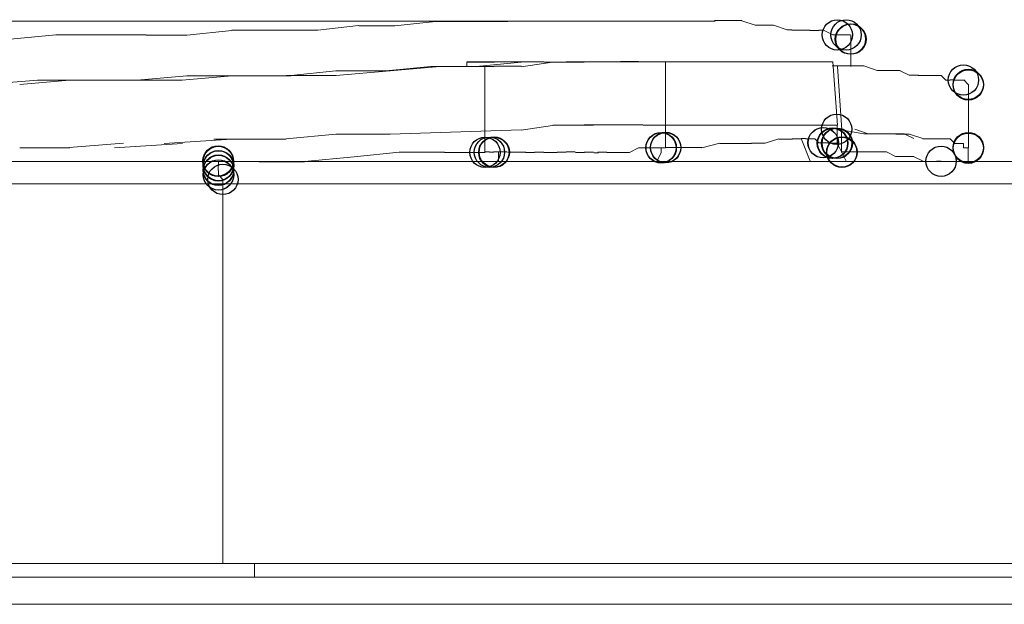
# Model space of a CAD drawing. Units: centimetres. Extents: x 76 to 388, y -17 to 175.
# Drawn here: x 191 to 200, y 154 to 160 of the extents above; entities that cross this region are included whole.
import ezdxf

# ---------------------------------------------------------------- set-up
doc = ezdxf.new("R2010")
doc.units = ezdxf.units.CM
doc.header["$MEASUREMENT"] = 0
doc.layers.add('Vrstva 1', color=7, linetype='Continuous')

msp = doc.modelspace()

# ---------------------------------------------------------------- linework, layer by layer
at = {"layer": 'Vrstva 1'}
for centre in [(198.7285, 159.5665), (198.8077, 159.5672), (198.8472, 159.5287), (198.852, 159.5287), (199.8708, 159.1584), (199.9138, 159.1188), (199.915, 159.1141), (198.7227, 158.7129), (198.5998, 158.5908), (198.6009, 158.5908), (198.6843, 158.5855), (198.6866, 158.5872), (198.6871, 158.5855), (198.7232, 158.586), (198.7244, 158.5843), (198.7274, 158.5867), (195.5379, 158.504), (195.578, 158.5051), (195.6188, 158.5051), (195.6188, 158.5028), (195.6211, 158.5063), (195.6211, 158.5063), (197.1321, 158.5452), (197.1325, 158.5452), (197.1325, 158.5447), (197.1332, 158.5466), (197.1332, 158.5452), (197.174, 158.5482), (197.174, 158.5459), (198.7693, 158.5046), (198.7704, 158.5046), (198.7709, 158.5074), (199.9145, 158.5466), (199.915, 158.547), (199.915, 158.5413), (199.9157, 158.5459), (193.1204, 158.4259), (193.1204, 158.4243), (193.1222, 158.4236), (193.1222, 158.4213), (193.1227, 158.4236), (193.1233, 158.4224), (193.1238, 158.4231), (199.6683, 158.4231), (193.1227, 158.3817), (193.1233, 158.3427), (193.1233, 158.3421), (193.1238, 158.3828), (193.1245, 158.3835), (193.1245, 158.3828), (193.1245, 158.3828), (193.1245, 158.3404), (193.125, 158.3835), (193.1238, 158.2996), (193.1251, 158.3001), (193.1641, 158.2589)]:
    msp.add_ellipse(centre, major_axis=(0, 0.1372), ratio=1, dxfattribs=at)
at = {"layer": 'Vrstva 1', "lineweight": 18}
for points in [[(185.1466, 159.6911), (185.1466, 159.6911), (197.3783, 159.6911), (197.3783, 159.6911)], [(194.3925, 159.6504), (194.3925, 159.6504), (194.024, 159.6096), (194.024, 159.6096)], [(194.3943, 159.6499), (194.3943, 159.6499), (194.7216, 159.6499), (194.7216, 159.6499)], [(194.7209, 159.6487), (194.7209, 159.6487), (195.0895, 159.6895), (195.0895, 159.6895)], [(195.0906, 159.6895), (195.0906, 159.6895), (195.4592, 159.6895), (195.4592, 159.6895)], [(195.4592, 159.6888), (195.4592, 159.6888), (195.7452, 159.6888), (195.7452, 159.6888)], [(197.3783, 159.6911), (197.3783, 159.6911), (197.5006, 159.6911), (197.5006, 159.6911)], [(197.5011, 159.6911), (197.5011, 159.6911), (197.6234, 159.6911), (197.6234, 159.6911)], [(197.6176, 159.6969), (197.6176, 159.6969), (197.7399, 159.6969), (197.7399, 159.6969)], [(197.7411, 159.6964), (197.7411, 159.6964), (197.8634, 159.6964), (197.8634, 159.6964)], [(197.8639, 159.6952), (197.8639, 159.6952), (197.9855, 159.6545), (197.9855, 159.6545)], [(197.9866, 159.6545), (197.9866, 159.6545), (198.0688, 159.6545), (198.0688, 159.6545)], [(198.0688, 159.6538), (198.0688, 159.6538), (198.1504, 159.6538), (198.1504, 159.6538)], [(198.1515, 159.6538), (198.1515, 159.6538), (198.2743, 159.6131), (198.2743, 159.6131)], [(191.6515, 159.5677), (191.6515, 159.5677), (191.2415, 159.5269), (191.2415, 159.5269)], [(191.6515, 159.5677), (191.6515, 159.5677), (192.0601, 159.5677), (192.0601, 159.5677)], [(192.4694, 159.5665), (192.4694, 159.5665), (192.0596, 159.5665), (192.0596, 159.5665)], [(192.4683, 159.5654), (192.4683, 159.5654), (192.8368, 159.5654), (192.8368, 159.5654)], [(192.8368, 159.5654), (192.8368, 159.5654), (193.2456, 159.6061), (193.2456, 159.6061)], [(193.2461, 159.6091), (193.2461, 159.6091), (193.6147, 159.6091), (193.6147, 159.6091)], [(193.6147, 159.6084), (193.6147, 159.6084), (194.024, 159.6084), (194.024, 159.6084)], [(198.275, 159.6114), (198.275, 159.6114), (198.3157, 159.6114), (198.3157, 159.6114)], [(198.3157, 159.6103), (198.3157, 159.6103), (198.3978, 159.6103), (198.3978, 159.6103)], [(198.4001, 159.6091), (198.4001, 159.6091), (198.4823, 159.6091), (198.4823, 159.6091)], [(198.5613, 159.6079), (198.5613, 159.6079), (198.4793, 159.6079), (198.4793, 159.6079)], [(198.5625, 159.6091), (198.5625, 159.6091), (198.6032, 159.6091), (198.6032, 159.6091)], [(198.6044, 159.6091), (198.6044, 159.6091), (198.6866, 159.5683), (198.6866, 159.5683)], [(198.6871, 159.5672), (198.6871, 159.5672), (198.7279, 159.5672), (198.7279, 159.5672)], [(198.8048, 159.5672), (198.8048, 159.5672), (198.7227, 159.5672), (198.7227, 159.5672)], [(198.846, 159.5677), (198.846, 159.5677), (198.8053, 159.5677), (198.8053, 159.5677)], [(198.8508, 159.5683), (198.8508, 159.5683), (198.8508, 159.5276), (198.8508, 159.5276)], [(198.852, 159.2813), (198.852, 159.2813), (198.852, 159.5264), (198.852, 159.5264)], [(194.6394, 159.2406), (194.6394, 159.2406), (195.0487, 159.2813), (195.0487, 159.2813)], [(194.6797, 159.2411), (194.6797, 159.2411), (195.1298, 159.2818), (195.1298, 159.2818)], [(195.0482, 159.2807), (195.0482, 159.2807), (195.458, 159.2807), (195.458, 159.2807)], [(195.1298, 159.2807), (195.1298, 159.2807), (195.6211, 159.2807), (195.6211, 159.2807)], [(195.3719, 159.3208), (195.3719, 159.3208), (195.3719, 159.2802), (195.3719, 159.2802)], [(195.3742, 159.3226), (195.3742, 159.3226), (195.865, 159.3226), (195.865, 159.3226)], [(195.3776, 159.3203), (195.3776, 159.3203), (195.5414, 159.3203), (195.5414, 159.3203)], [(195.458, 159.2802), (195.458, 159.2802), (195.8668, 159.3208), (195.8668, 159.3208)], [(195.5356, 158.7078), (195.5356, 158.7078), (195.5356, 159.2807), (195.5356, 159.2807)], [(195.5414, 159.3203), (195.5414, 159.3203), (195.6234, 159.3203), (195.6234, 159.3203)], [(195.6199, 159.3226), (195.6199, 159.3226), (196.0693, 159.3226), (196.0693, 159.3226)], [(195.6206, 159.2825), (195.6206, 159.2825), (195.8657, 159.2825), (195.8657, 159.2825)], [(195.8639, 159.2788), (195.8639, 159.2788), (196.1504, 159.3196), (196.1504, 159.3196)], [(196.0723, 159.3203), (196.0723, 159.3203), (196.2766, 159.3203), (196.2766, 159.3203)], [(196.1509, 159.3214), (196.1509, 159.3214), (196.4374, 159.3214), (196.4374, 159.3214)], [(196.2738, 159.3226), (196.2738, 159.3226), (198.6871, 159.3226), (198.6871, 159.3226)], [(196.4374, 159.3226), (196.4374, 159.3226), (196.7652, 159.3226), (196.7652, 159.3226)], [(196.7652, 159.3256), (196.7652, 159.3256), (196.9282, 159.3256), (196.9282, 159.3256)], [(197.1717, 158.7479), (197.1717, 158.7479), (197.1717, 159.3208), (197.1717, 159.3208)], [(198.7227, 159.2859), (198.7227, 159.2859), (198.682, 159.2859), (198.682, 159.2859)], [(198.6882, 159.3221), (198.6882, 159.3221), (198.729, 158.7491), (198.729, 158.7491)], [(198.7221, 159.2864), (198.7221, 159.2864), (198.8444, 159.2864), (198.8444, 159.2864)], [(198.7704, 158.7083), (198.7704, 158.7083), (198.7297, 159.2813), (198.7297, 159.2813)], [(198.8449, 159.2864), (198.8449, 159.2864), (198.9672, 159.2864), (198.9672, 159.2864)], [(198.9683, 159.2859), (198.9683, 159.2859), (199.0906, 159.2452), (199.0906, 159.2452)], [(192.3867, 159.1561), (192.3867, 159.1561), (192.8368, 159.1968), (192.8368, 159.1968)], [(192.7955, 159.1561), (192.7955, 159.1561), (193.245, 159.1968), (193.245, 159.1968)], [(192.8368, 159.1975), (192.8368, 159.1975), (193.3276, 159.1975), (193.3276, 159.1975)], [(193.2456, 159.1975), (193.2456, 159.1975), (193.737, 159.1975), (193.737, 159.1975)], [(193.3283, 159.1968), (193.3283, 159.1968), (193.7784, 159.1968), (193.7784, 159.1968)], [(193.7376, 159.1998), (193.7376, 159.1998), (194.1877, 159.1998), (194.1877, 159.1998)], [(193.7784, 159.1998), (193.7784, 159.1998), (194.1877, 159.2406), (194.1877, 159.2406)], [(194.187, 159.1998), (194.187, 159.1998), (194.6779, 159.2406), (194.6779, 159.2406)], [(194.1877, 159.2417), (194.1877, 159.2417), (194.6371, 159.2417), (194.6371, 159.2417)], [(199.0924, 159.2452), (199.0924, 159.2452), (199.2147, 159.2452), (199.2147, 159.2452)], [(199.2159, 159.244), (199.2159, 159.244), (199.2979, 159.244), (199.2979, 159.244)], [(199.2986, 159.2429), (199.2986, 159.2429), (199.3799, 159.2021), (199.3799, 159.2021)], [(199.3806, 159.2009), (199.3806, 159.2009), (199.4626, 159.2009), (199.4626, 159.2009)], [(199.4615, 159.1986), (199.4615, 159.1986), (199.5437, 159.1986), (199.5437, 159.1986)], [(199.5437, 159.1998), (199.5437, 159.1998), (199.6257, 159.1998), (199.6257, 159.1998)], [(199.6268, 159.2003), (199.6268, 159.2003), (199.6676, 159.2003), (199.6676, 159.2003)], [(199.6683, 159.2003), (199.6683, 159.2003), (199.709, 159.1595), (199.709, 159.1595)], [(190.9964, 159.1176), (190.9964, 159.1176), (191.4877, 159.1584), (191.4877, 159.1584)], [(191.3242, 159.1176), (191.3242, 159.1176), (191.7743, 159.1584), (191.7743, 159.1584)], [(191.4866, 159.1579), (191.4866, 159.1579), (191.9362, 159.1579), (191.9362, 159.1579)], [(191.7738, 159.1584), (191.7738, 159.1584), (192.3052, 159.1584), (192.3052, 159.1584)], [(192.3874, 159.1579), (192.3874, 159.1579), (191.9373, 159.1579), (191.9373, 159.1579)], [(192.3059, 159.1579), (192.3059, 159.1579), (192.7967, 159.1579), (192.7967, 159.1579)], [(199.7095, 159.1584), (199.7095, 159.1584), (199.7503, 159.1584), (199.7503, 159.1584)], [(199.7503, 159.159), (199.7503, 159.159), (199.7911, 159.159), (199.7911, 159.159)], [(199.7887, 159.1572), (199.7887, 159.1572), (199.8295, 159.1572), (199.8295, 159.1572)], [(199.8312, 159.1572), (199.8312, 159.1572), (199.8719, 159.1572), (199.8719, 159.1572)], [(199.8744, 159.1602), (199.8744, 159.1602), (199.915, 159.1194), (199.915, 159.1194)], [(199.9157, 158.5447), (199.9157, 158.5447), (199.9157, 159.1176), (199.9157, 159.1176)], [(195.8639, 158.706), (195.8639, 158.706), (196.1504, 158.7467), (196.1504, 158.7467)], [(196.1509, 158.7491), (196.1509, 158.7491), (196.5194, 158.7491), (196.5194, 158.7491)], [(196.4374, 158.7525), (196.4374, 158.7525), (196.8467, 158.7525), (196.8467, 158.7525)], [(196.8467, 158.7532), (196.8467, 158.7532), (196.9683, 158.7532), (196.9683, 158.7532)], [(196.9695, 158.7497), (196.9695, 158.7497), (198.7285, 158.7497), (198.7285, 158.7497)], [(197.1717, 158.7486), (197.1717, 158.7486), (197.1717, 158.5441), (197.1717, 158.5441)], [(198.7262, 158.5848), (198.7262, 158.5848), (198.7262, 158.7479), (198.7262, 158.7479)], [(194.1877, 158.6682), (194.1877, 158.6682), (193.7376, 158.6274), (193.7376, 158.6274)], [(194.6779, 158.6682), (194.6779, 158.6682), (194.187, 158.6682), (194.187, 158.6682)], [(194.6802, 158.6675), (194.6802, 158.6675), (195.8668, 158.7083), (195.8668, 158.7083)], [(195.5356, 158.5033), (195.5356, 158.5033), (195.5356, 158.7078), (195.5356, 158.7078)], [(198.7227, 158.7136), (198.7227, 158.7136), (198.9683, 158.6728), (198.9683, 158.6728)], [(198.7675, 158.7071), (198.7675, 158.7071), (198.7675, 158.5028), (198.7675, 158.5028)], [(198.8863, 158.7136), (198.8863, 158.7136), (199.0086, 158.6728), (199.0086, 158.6728)], [(198.9683, 158.6723), (198.9683, 158.6723), (199.132, 158.6723), (199.132, 158.6723)], [(199.0924, 158.6723), (199.0924, 158.6723), (199.2147, 158.6723), (199.2147, 158.6723)], [(199.338, 158.6723), (199.338, 158.6723), (199.1745, 158.6723), (199.1745, 158.6723)], [(199.2578, 158.6698), (199.2578, 158.6698), (199.3794, 158.6698), (199.3794, 158.6698)], [(199.3392, 158.6698), (199.3392, 158.6698), (199.4207, 158.6291), (199.4207, 158.6291)], [(199.3811, 158.6687), (199.3811, 158.6687), (199.5034, 158.6279), (199.5034, 158.6279)], [(191.7743, 158.5447), (191.7743, 158.5447), (191.3242, 158.5447), (191.3242, 158.5447)], [(191.733, 158.5447), (191.733, 158.5447), (192.2644, 158.5855), (192.2644, 158.5855)], [(192.1831, 158.5441), (192.1831, 158.5441), (192.7972, 158.5848), (192.7972, 158.5848)], [(192.6318, 158.5837), (192.6318, 158.5837), (193.2456, 158.6245), (193.2456, 158.6245)], [(193.0826, 158.6245), (193.0826, 158.6245), (193.737, 158.6245), (193.737, 158.6245)], [(196.8462, 158.504), (196.8462, 158.504), (196.9276, 158.5447), (196.9276, 158.5447)], [(196.9282, 158.5459), (196.9282, 158.5459), (196.969, 158.5459), (196.969, 158.5459)], [(196.9701, 158.5452), (196.9701, 158.5452), (197.0517, 158.5452), (197.0517, 158.5452)], [(197.051, 158.5452), (197.051, 158.5452), (197.1332, 158.5452), (197.1332, 158.5452)], [(197.1321, 158.5017), (197.1321, 158.5017), (197.1321, 158.5424), (197.1321, 158.5424)], [(197.1325, 158.5459), (197.1325, 158.5459), (197.1733, 158.5459), (197.1733, 158.5459)], [(197.1722, 158.5489), (197.1722, 158.5489), (197.2129, 158.5489), (197.2129, 158.5489)], [(197.2141, 158.5489), (197.2141, 158.5489), (197.3776, 158.5489), (197.3776, 158.5489)], [(197.3795, 158.5477), (197.3795, 158.5477), (197.5017, 158.5477), (197.5017, 158.5477)], [(197.5011, 158.5447), (197.5011, 158.5447), (197.6648, 158.5855), (197.6648, 158.5855)], [(197.6648, 158.5848), (197.6648, 158.5848), (197.7869, 158.5848), (197.7869, 158.5848)], [(197.7869, 158.5837), (197.7869, 158.5837), (197.9507, 158.5837), (197.9507, 158.5837)], [(197.9512, 158.5867), (197.9512, 158.5867), (198.0735, 158.5867), (198.0735, 158.5867)], [(198.0758, 158.5855), (198.0758, 158.5855), (198.1974, 158.6263), (198.1974, 158.6263)], [(198.1999, 158.6245), (198.1999, 158.6245), (198.322, 158.6245), (198.322, 158.6245)], [(198.3185, 158.6268), (198.3185, 158.6268), (198.4007, 158.6268), (198.4007, 158.6268)], [(198.4828, 158.4243), (198.4828, 158.4243), (198.4007, 158.6286), (198.4007, 158.6286)], [(198.4007, 158.6286), (198.4007, 158.6286), (198.4415, 158.6286), (198.4415, 158.6286)], [(198.5235, 158.6274), (198.5235, 158.6274), (198.4415, 158.6274), (198.4415, 158.6274)], [(198.5242, 158.6274), (198.5242, 158.6274), (198.565, 158.5867), (198.565, 158.5867)], [(198.5993, 158.5913), (198.5993, 158.5913), (198.5585, 158.5913), (198.5585, 158.5913)], [(198.6021, 158.589), (198.6021, 158.589), (198.6429, 158.589), (198.6429, 158.589)], [(198.6447, 158.5878), (198.6447, 158.5878), (198.6854, 158.5878), (198.6854, 158.5878)], [(198.6871, 158.5855), (198.6871, 158.5855), (198.7279, 158.5855), (198.7279, 158.5855)], [(198.81, 158.4236), (198.81, 158.4236), (198.7279, 158.5872), (198.7279, 158.5872)], [(199.5844, 158.6256), (199.5844, 158.6256), (199.5022, 158.6256), (199.5022, 158.6256)], [(199.6252, 158.6268), (199.6252, 158.6268), (199.5844, 158.6268), (199.5844, 158.6268)], [(199.6268, 158.6274), (199.6268, 158.6274), (199.6676, 158.6274), (199.6676, 158.6274)], [(199.6688, 158.6268), (199.6688, 158.6268), (199.751, 158.6268), (199.751, 158.6268)], [(199.7503, 158.6263), (199.7503, 158.6263), (199.7911, 158.5855), (199.7911, 158.5855)], [(199.7876, 158.5848), (199.7876, 158.5848), (199.8284, 158.5848), (199.8284, 158.5848)], [(199.8295, 158.5843), (199.8295, 158.5843), (199.8703, 158.5843), (199.8703, 158.5843)], [(199.8708, 158.5447), (199.8708, 158.5447), (199.9115, 158.5447), (199.9115, 158.5447)], [(199.8719, 158.5848), (199.8719, 158.5848), (199.8719, 158.5441), (199.8719, 158.5441)], [(199.915, 158.4219), (199.915, 158.4219), (199.915, 158.5441), (199.915, 158.5441)], [(194.3519, 158.4632), (194.3519, 158.4632), (193.9018, 158.4224), (193.9018, 158.4224)], [(194.7605, 158.5051), (194.7605, 158.5051), (194.3519, 158.4644), (194.3519, 158.4644)], [(194.7617, 158.5046), (194.7617, 158.5046), (195.1717, 158.5046), (195.1717, 158.5046)], [(195.5391, 158.5033), (195.5391, 158.5033), (195.1705, 158.5033), (195.1705, 158.5033)], [(195.5379, 158.5074), (195.5379, 158.5074), (195.5787, 158.5074), (195.5787, 158.5074)], [(195.5787, 158.5046), (195.5787, 158.5046), (195.6193, 158.5046), (195.6193, 158.5046)], [(195.6135, 158.5097), (195.6135, 158.5097), (195.7353, 158.5097), (195.7353, 158.5097)], [(195.6595, 158.4224), (195.6595, 158.4224), (195.6595, 158.5046), (195.6595, 158.5046)], [(195.7823, 158.5051), (195.7823, 158.5051), (195.7416, 158.5051), (195.7416, 158.5051)], [(195.7835, 158.5063), (195.7835, 158.5063), (195.8657, 158.5063), (195.8657, 158.5063)], [(195.8657, 158.5069), (195.8657, 158.5069), (195.9064, 158.5069), (195.9064, 158.5069)], [(195.9046, 158.5028), (195.9046, 158.5028), (195.9868, 158.5028), (195.9868, 158.5028)], [(195.9873, 158.5058), (195.9873, 158.5058), (196.0693, 158.5058), (196.0693, 158.5058)], [(196.0707, 158.504), (196.0707, 158.504), (196.1527, 158.504), (196.1527, 158.504)], [(196.1509, 158.504), (196.1509, 158.504), (196.1916, 158.504), (196.1916, 158.504)], [(196.1916, 158.5051), (196.1916, 158.5051), (196.2738, 158.5051), (196.2738, 158.5051)], [(196.3547, 158.5081), (196.3547, 158.5081), (196.2727, 158.5081), (196.2727, 158.5081)], [(196.3565, 158.504), (196.3565, 158.504), (196.4385, 158.504), (196.4385, 158.504)], [(196.4374, 158.5051), (196.4374, 158.5051), (196.5194, 158.5051), (196.5194, 158.5051)], [(196.5235, 158.501), (196.5235, 158.501), (196.5643, 158.501), (196.5643, 158.501)], [(196.5597, 158.5058), (196.5597, 158.5058), (196.6417, 158.5058), (196.6417, 158.5058)], [(196.6424, 158.5033), (196.6424, 158.5033), (196.7244, 158.5033), (196.7244, 158.5033)], [(196.7239, 158.5028), (196.7239, 158.5028), (196.7647, 158.5028), (196.7647, 158.5028)], [(196.7647, 158.504), (196.7647, 158.504), (196.8467, 158.504), (196.8467, 158.504)], [(197.0929, 158.4213), (197.0929, 158.4213), (197.1337, 158.5033), (197.1337, 158.5033)], [(198.7635, 158.5093), (198.7635, 158.5093), (198.8856, 158.5093), (198.8856, 158.5093)], [(198.8863, 158.5086), (198.8863, 158.5086), (198.9683, 158.5086), (198.9683, 158.5086)], [(198.9683, 158.5086), (198.9683, 158.5086), (199.0906, 158.5086), (199.0906, 158.5086)], [(199.0918, 158.5086), (199.0918, 158.5086), (199.174, 158.5086), (199.174, 158.5086)], [(199.1745, 158.5086), (199.1745, 158.5086), (199.2566, 158.4678), (199.2566, 158.4678)], [(199.3392, 158.4655), (199.3392, 158.4655), (199.2571, 158.4655), (199.2571, 158.4655)], [(199.3392, 158.465), (199.3392, 158.465), (199.4207, 158.465), (199.4207, 158.465)], [(199.423, 158.4639), (199.423, 158.4639), (199.5052, 158.4231), (199.5052, 158.4231)], [(178.8469, 158.4224), (178.8469, 158.4224), (202.492, 158.4224), (202.492, 158.4224)], [(193.1233, 158.3828), (193.1233, 158.3828), (193.1233, 158.4236), (193.1233, 158.4236)], [(193.245, 158.4201), (193.245, 158.4201), (193.4907, 158.4201), (193.4907, 158.4201)], [(193.4919, 158.4195), (193.4919, 158.4195), (193.9018, 158.4195), (193.9018, 158.4195)], [(199.5022, 158.4213), (199.5022, 158.4213), (199.5844, 158.4213), (199.5844, 158.4213)], [(199.5844, 158.4224), (199.5844, 158.4224), (199.6252, 158.4224), (199.6252, 158.4224)], [(199.6268, 158.4231), (199.6268, 158.4231), (199.6676, 158.4231), (199.6676, 158.4231)], [(193.1238, 158.2996), (193.1238, 158.2996), (193.1641, 158.2589), (193.1641, 158.2589)], [(193.1245, 158.2996), (193.1245, 158.2996), (193.1245, 158.3404), (193.1245, 158.3404)], [(178.8062, 158.2181), (178.8062, 158.2181), (202.6965, 158.2181), (202.6965, 158.2181)], [(193.1623, 158.2577), (193.1623, 158.2577), (193.1623, 158.217), (193.1623, 158.217)], [(193.1634, 158.2216), (193.1634, 158.2216), (193.1634, 154.7859), (193.1634, 154.7859)], [(186.4969, 154.7823), (186.4969, 154.7823), (203.8825, 154.7823), (203.8825, 154.7823)], [(193.4506, 154.7852), (193.4506, 154.7852), (193.4506, 154.6624), (193.4506, 154.6624)], [(210.0191, 154.6595), (210.0191, 154.6595), (166.5344, 154.6595), (166.5344, 154.6595)], [(166.5338, 154.4137), (166.5338, 154.4137), (210.3056, 154.4137), (210.3056, 154.4137)]]:
    msp.add_open_spline(points, degree=3, dxfattribs=at)
for points, knots in [([(193.1227, 158.3409), (193.1227, 158.3409), (193.1227, 158.3409), (193.1227, 158.3409), (193.1227, 158.3409), (193.1227, 158.3409), (193.1227, 158.3817), (193.1227, 158.3817)], [0, 0, 0, 0, 0.333333, 0.333333, 0.333333, 0.333333, 1, 1, 1, 1]), ([(193.1245, 158.3851), (193.1245, 158.3851), (193.1245, 158.3851), (193.1245, 158.3851), (193.1245, 158.3851), (193.1245, 158.3851), (193.1245, 158.3851), (193.1245, 158.3851)], [0, 0, 0, 0, 0.333333, 0.333333, 0.333333, 0.333333, 1, 1, 1, 1]), ([(193.1623, 158.2577), (193.1623, 158.2577), (193.1623, 158.2577), (193.1623, 158.2577), (193.1623, 158.2577), (193.1623, 158.2577), (193.1623, 158.2577), (193.1623, 158.2577), (193.1623, 158.2577), (193.1623, 158.2577), (193.1623, 158.2577), (193.1623, 158.2577)], [0, 0, 0, 0, 0.25, 0.25, 0.25, 0.25, 0.5, 0.5, 0.5, 0.5, 1, 1, 1, 1])]:
    msp.add_open_spline(points, degree=3, knots=knots, dxfattribs=at)

doc.saveas('drawing.dxf')
